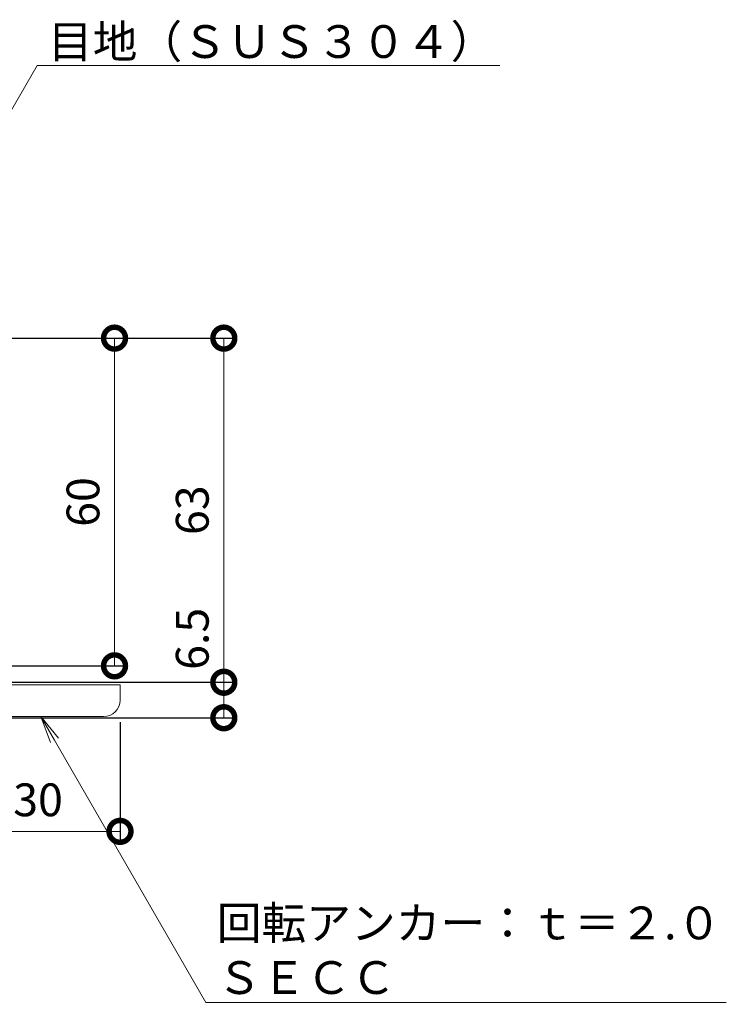
# Model space of a CAD drawing. Units: millimetres. Extents: x 3313 to 5088, y -206 to 1116.
# Drawn here: x 4742 to 4871, y 566 to 746 of the extents above; entities that cross this region are included whole.
import ezdxf
from ezdxf import colors
from ezdxf.entities.mleader import LeaderData, LeaderLine
from ezdxf.math import Vec2, Vec3

# ---------------------------------------------------------------- set-up
doc = ezdxf.new("R2010")
doc.units = ezdxf.units.MM
doc.layers.add('(K)アンカー', color=2, linetype='Continuous', lineweight=9)
doc.layers.add('(K)引出線', color=7, linetype='Continuous', lineweight=9)
doc.layers.add('(K)寸法', color=7, linetype='Continuous')
doc.styles.add('(K)MSゴシック', font='MS Gothic.ttf')
doc.styles.add('文字_異尺度_H3.0', font='MS Gothic.ttf', dxfattribs={"height": 3})
doc.dimstyles.new('KAD-1', dxfattribs={"dimtxt": 3, "dimasz": 4, "dimexe": 1, "dimexo": 2, "dimgap": 1, "dimtad": 1, "dimdec": 1, "dimdsep": 46, "dimtxsty": '(K)MSゴシック', "dimblk": 'DOTSMALL', "dimcen": 0, "dimclrd": 7, "dimclre": 256, "dimclrt": 2, "dimadec": 0, "dimazin": 0, "dimtfac": 1, "dimtdec": 1, "dimtmove": 0, "dimatfit": 3, "dimldrblk": 'DOTSMALL', "dimfxl": 1, "dimtfill": 1, "dimlwd": 9, "dimlwe": -1, "dimarcsym": 0})

# ---------------------------------------------------------------- blocks, each defined once
blk = doc.blocks.new('_DotSmall')
at = {"color": 0, "linetype": 'ByBlock', "const_width": 0.5}
blk.add_lwpolyline([(-0.0625, 0, 1), (0.0625, 0, 1)], format="xyb", close=True, dxfattribs=at)
blk = doc.blocks.new('*D21')
at = {"layer": '(K)寸法', "transparency": 16777216}
for p, q in [((4730.92, 624.68), (4780.92, 624.68)), ((4715.92, 618.18), (4780.92, 618.18))]:
    blk.add_line(p, q, dxfattribs=at)
at = {"layer": '(K)寸法', "color": 7, "lineweight": 9, "transparency": 16777216}
blk.add_line((4778.92, 618.18), (4778.92, 624.68), dxfattribs=at)
at = {"layer": 'Defpoints', "color": 0, "transparency": 16777216}
for p in [(4726.92, 624.68), (4778.92, 624.68), (4711.92, 618.18)]:
    blk.add_point(p, dxfattribs=at)
at = {"layer": '(K)寸法', "color": 7, "lineweight": 9, "transparency": 16777216, "xscale": 8, "yscale": 8, "zscale": 8, "rotation": 270}
blk.add_blockref('_DotSmall', (4778.92, 618.18), dxfattribs=at)
at = {"layer": '(K)寸法', "color": 2, "transparency": 16777216, "insert": (4773.92, 632.63), "char_height": 6, "attachment_point": 5, "rotation": 90, "style": '(K)MSゴシック', "bg_fill": 3, "box_fill_scale": 1.1, "bg_fill_color": 256, "bg_fill_true_color": 13158600, "bg_fill_transparency": 0}
blk.add_mtext('6.5', dxfattribs=at)
at = {"layer": '(K)寸法', "color": 7, "lineweight": 9, "transparency": 16777216, "xscale": 8, "yscale": 8, "zscale": 8, "rotation": 90}
blk.add_blockref('_DotSmall', (4778.92, 624.68), dxfattribs=at)
blk = doc.blocks.new('*D22')
at = {"layer": '(K)寸法', "transparency": 16777216}
for p, q in [((4733.92, 687.68), (4780.92, 687.68)), ((4730.92, 624.68), (4780.92, 624.68))]:
    blk.add_line(p, q, dxfattribs=at)
at = {"layer": '(K)寸法', "color": 7, "lineweight": 9, "transparency": 16777216}
blk.add_line((4778.92, 624.68), (4778.92, 687.68), dxfattribs=at)
at = {"layer": 'Defpoints', "color": 0, "transparency": 16777216}
for p in [(4729.92, 687.68), (4778.92, 687.68), (4726.92, 624.68)]:
    blk.add_point(p, dxfattribs=at)
at = {"layer": '(K)寸法', "color": 7, "lineweight": 9, "transparency": 16777216, "xscale": 8, "yscale": 8, "zscale": 8}
for p, rotation in [((4778.92, 687.68), 90), ((4778.92, 624.68), 270)]:
    blk.add_blockref('_DotSmall', p, dxfattribs=dict(at, rotation=rotation))
at = {"layer": '(K)寸法', "color": 2, "transparency": 16777216, "insert": (4773.92, 656.18), "char_height": 6, "attachment_point": 5, "rotation": 90, "style": '(K)MSゴシック', "bg_fill": 3, "box_fill_scale": 1.1, "bg_fill_color": 256, "bg_fill_true_color": 13158600, "bg_fill_transparency": 0}
blk.add_mtext('63', dxfattribs=at)
blk = doc.blocks.new('*D23')
at = {"layer": '(K)寸法', "transparency": 16777216}
for p, q in [((4747.74, 687.68), (4760.92, 687.68)), ((4733.92, 627.68), (4760.92, 627.68))]:
    blk.add_line(p, q, dxfattribs=at)
at = {"layer": '(K)寸法', "color": 7, "lineweight": 9, "transparency": 16777216}
blk.add_line((4758.92, 687.68), (4758.92, 627.68), dxfattribs=at)
at = {"layer": 'Defpoints', "color": 0, "transparency": 16777216}
for p in [(4743.74, 687.68), (4729.92, 627.68), (4758.92, 627.68)]:
    blk.add_point(p, dxfattribs=at)
at = {"layer": '(K)寸法', "color": 7, "lineweight": 9, "transparency": 16777216, "xscale": 8, "yscale": 8, "zscale": 8}
for p, rotation in [((4758.92, 687.68), 90), ((4758.92, 627.68), 270)]:
    blk.add_blockref('_DotSmall', p, dxfattribs=dict(at, rotation=rotation))
at = {"layer": '(K)寸法', "color": 2, "transparency": 16777216, "insert": (4753.92, 657.68), "char_height": 6, "attachment_point": 5, "rotation": 90, "style": '(K)MSゴシック', "bg_fill": 3, "box_fill_scale": 1.1, "bg_fill_color": 256, "bg_fill_true_color": 13158600, "bg_fill_transparency": 0}
blk.add_mtext('60', dxfattribs=at)
blk = doc.blocks.new('*D25')
at = {"layer": '(K)寸法', "transparency": 16777216}
for p, q in [((4729.92, 618.18), (4729.92, 595.38)), ((4759.92, 617.38), (4759.92, 595.38))]:
    blk.add_line(p, q, dxfattribs=at)
at = {"layer": '(K)寸法', "color": 7, "lineweight": 9, "transparency": 16777216}
blk.add_line((4729.92, 597.38), (4759.92, 597.38), dxfattribs=at)
at = {"layer": 'Defpoints', "color": 0, "transparency": 16777216}
for p in [(4729.92, 622.18), (4759.92, 621.38), (4759.92, 597.38)]:
    blk.add_point(p, dxfattribs=at)
at = {"layer": '(K)寸法', "color": 7, "lineweight": 9, "transparency": 16777216, "xscale": 8, "yscale": 8, "zscale": 8, "rotation": 180}
blk.add_blockref('_DotSmall', (4729.92, 597.38), dxfattribs=at)
at = {"layer": '(K)寸法', "color": 7, "lineweight": 9, "transparency": 16777216, "xscale": 8, "yscale": 8, "zscale": 8}
blk.add_blockref('_DotSmall', (4759.92, 597.38), dxfattribs=at)
at = {"layer": '(K)寸法', "color": 2, "transparency": 16777216, "insert": (4744.92, 602.38), "char_height": 6, "attachment_point": 5, "style": '(K)MSゴシック', "bg_fill": 3, "box_fill_scale": 1.1, "bg_fill_color": 256, "bg_fill_true_color": 13158600, "bg_fill_transparency": 0}
blk.add_mtext('30', dxfattribs=at)
blk = doc.blocks.new('_Open')
at = {"color": 0, "linetype": 'ByBlock', "lineweight": -2}
for p, q in [((-1, 0.167), (0, 0)), ((-1, -0.167), (0, 0)), ((0, 0), (-1, 0))]:
    blk.add_line(p, q, dxfattribs=at)

msp = doc.modelspace()

# ---------------------------------------------------------------- linework, layer by layer
at = {"layer": '(K)アンカー', "linetype": 'Continuous', "lineweight": 9}
msp.add_line((4733.92, 618.38), (4756.92, 618.38), dxfattribs=at)
msp.add_arc((4756.92, 621.38), 3, 270, 0, dxfattribs=at)

# ---------------------------------------------------------------- next in the draw order: dimensions: what is measured, and where the dimension line sits
at = {"layer": '(K)寸法'}
dim = msp.add_linear_dim(base=(4778.92, 624.68), p1=(4711.92, 618.18), p2=(4726.92, 624.68), angle=90, dimstyle='KAD-1', override={"dimscale": 0, "dimtmove": 1}, dxfattribs=at)
dim.commit()
dim.dimension.update_dxf_attribs({"geometry": '*D21', "text_midpoint": (4778.92, 632.63), "dimtype": 160})

# ---------------------------------------------------------------- next in the draw order: dimensions: what is measured, and where the dimension line sits
dim = msp.add_linear_dim(base=(4778.92, 687.68), p1=(4726.92, 624.68), p2=(4729.92, 687.68), angle=90, dimstyle='KAD-1', override={"dimscale": 0}, dxfattribs=at)
dim.commit()
dim.dimension.update_dxf_attribs({"geometry": '*D22', "text_midpoint": (4773.92, 656.18)})

# ---------------------------------------------------------------- next in the draw order: dimensions: what is measured, and where the dimension line sits
dim = msp.add_linear_dim(base=(4758.92, 627.68), p1=(4743.74, 687.68), p2=(4729.92, 627.68), angle=90, dimstyle='KAD-1', override={"dimscale": 0}, dxfattribs=at)
dim.commit()
dim.dimension.update_dxf_attribs({"geometry": '*D23', "text_midpoint": (4753.92, 657.68)})
dim = msp.add_linear_dim(base=(4759.92, 597.38), p1=(4729.92, 622.18), p2=(4759.92, 621.38), dimstyle='KAD-1', override={"dimscale": 0}, dxfattribs=at)
dim.commit()
dim.dimension.update_dxf_attribs({"geometry": '*D25', "text_midpoint": (4744.92, 602.38)})

# ---------------------------------------------------------------- next in the draw order: linework, layer by layer
at = {"layer": '(K)アンカー', "linetype": 'Continuous', "lineweight": 9}
msp.add_lwpolyline([(4759.92, 621.38), (4759.92, 624.18), (4720.92, 624.18)], dxfattribs=at)

# ---------------------------------------------------------------- next in the draw order: leaders
at = {"layer": '(K)引出線'}
ml = msp.add_multileader_mtext('Standard', dxfattribs=at)
ml.set_content('目地（ＳＵＳ３０４）', color=256, style='文字_異尺度_H3.0')
ml.set_leader_properties(linetype='Continuous', lineweight=13)
ml.set_arrow_properties(name='OPEN')
ml.build(insert=Vec2(0, 0))
ml.multileader.update_dxf_attribs({"has_dogleg": 0, "text_left_attachment_type": 5, "text_right_attachment_type": 5, "text_top_attachment_type": 10, "text_bottom_attachment_type": 10, "arrow_head_size": 5, "scale": 2})
ctx = ml.context
ctx.base_point, ctx.scale, ctx.char_height, ctx.arrow_head_size, ctx.plane_origin = Vec3(4744.75, 737.62), 2, 6, 5, Vec3(4715.92, 687.68)
ctx.left_attachment, ctx.right_attachment, ctx.top_attachment, ctx.bottom_attachment = 5, 5, 10, 10
notes = []
notes.append((ctx, [(0, (1, 1, 0), (4728.75, 737.62), (1, 0), 16, [(0, [(4715.92, 687.68)], 0, [])])]))
ctx.mtext.insert, ctx.mtext.flow_direction = Vec3(4746.75, 744.97), 5
ml = msp.add_multileader_mtext('Standard', dxfattribs=at)
ml.set_content('回転アンカー：ｔ＝２.０\\PＳＥＣＣ', color=256, style='文字_異尺度_H3.0')
ml.set_leader_properties(linetype='Continuous', lineweight=13)
ml.set_arrow_properties(name='OPEN')
ml.build(insert=Vec2(0, 0))
ml.multileader.update_dxf_attribs({"has_dogleg": 0, "text_left_attachment_type": 5, "text_right_attachment_type": 5, "text_top_attachment_type": 10, "text_bottom_attachment_type": 10, "arrow_head_size": 5, "scale": 2})
ctx = ml.context
ctx.base_point, ctx.scale, ctx.char_height, ctx.arrow_head_size, ctx.plane_origin = Vec3(4775.63, 566.05), 2, 6, 5, Vec3(4745.42, 618.38)
ctx.left_attachment, ctx.right_attachment, ctx.top_attachment, ctx.bottom_attachment = 5, 5, 10, 10
notes.append((ctx, [(0, (1, 1, 0), (4759.63, 566.05), (1, 0), 16, [(0, [(4745.42, 618.38)], 0, [])])]))
ctx.mtext.insert, ctx.mtext.flow_direction = Vec3(4777.63, 583.61), 5
for ctx, leaders in notes:
    for number, flags, end, landing, length, lines in leaders:
        leader = LeaderData()
        leader.index, (leader.has_last_leader_line, leader.has_dogleg_vector, leader.attachment_direction) = number, flags
        leader.last_leader_point, leader.dogleg_vector, leader.dogleg_length = Vec3(end), Vec3(landing), length
        for number, points, colour, breaks in lines:
            line = LeaderLine()
            line.index, line.vertices, line.color, line.breaks = number, Vec3.list(points), colors.encode_raw_color(colour), breaks
            leader.lines.append(line)
        ctx.leaders.append(leader)

doc.saveas('drawing.dxf')
